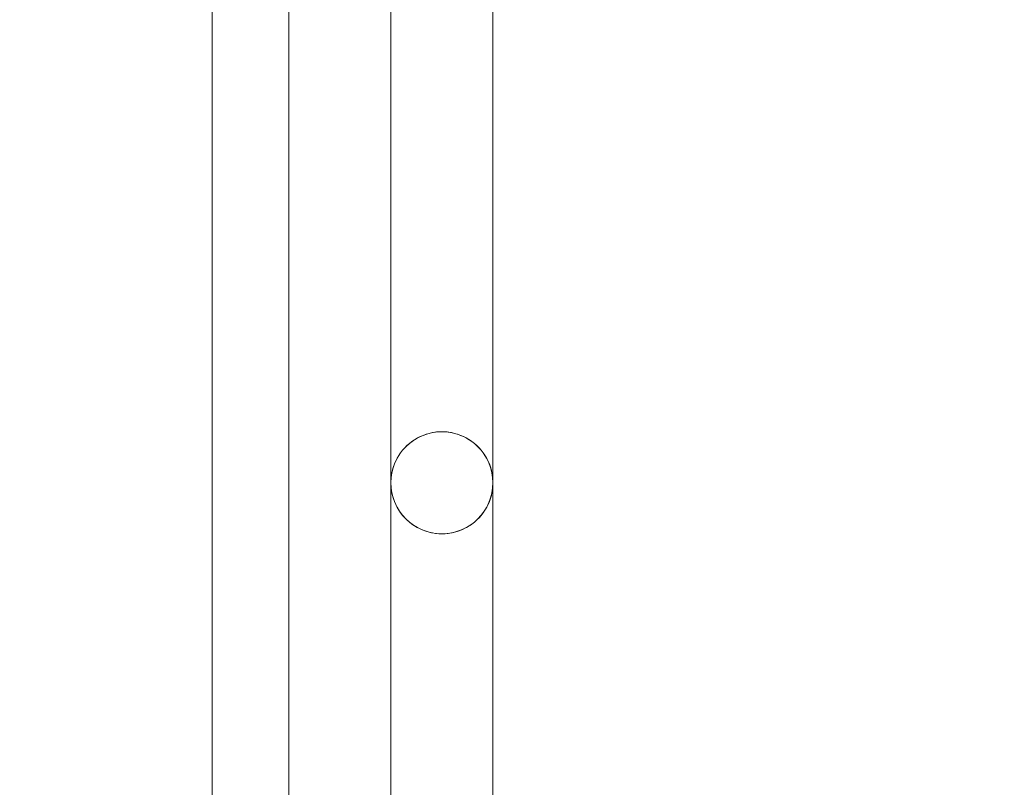
# Model space of a CAD drawing. Units: millimetres. Extents: x 24534 to 29555, y 15742 to 20495.
# Drawn here: x 27579 to 27771, y 18424 to 18574 of the extents above; entities that cross this region are included whole.
import ezdxf

# ---------------------------------------------------------------- set-up
doc = ezdxf.new("R2010")
doc.units = ezdxf.units.MM
doc.header["$MEASUREMENT"] = 0
doc.linetypes.add('Wipeout_Contour', pattern=[1000, 0, -1000])
doc.layers.add('strefa', color=7, linetype='Continuous')
doc.layers.add('strefa_Nr_pióra__7', color=7, linetype='Continuous', lineweight=18)
doc.layers.add('zestaw_Nr_pióra__7', color=7, linetype='Continuous', lineweight=18)
doc.styles.add('GENERATED_STYLE_1', font='txt')
doc.dimstyles.new('GENERATED_STYLE__2', dxfattribs={"dimtxt": 150, "dimasz": 114, "dimexe": 0.18, "dimexo": 300, "dimgap": 0.09, "dimtad": 1, "dimdec": 0, "dimlfac": 0.1, "dimzin": 0, "dimdsep": 46, "dimtxsty": 'GENERATED_STYLE_1', "dimblk": 'ARROWHEAD_5', "dimblk1": 'ARROWHEAD_5', "dimblk2": 'ARROWHEAD_5', "dimcen": 0.09, "dimclrd": 7, "dimclre": 7, "dimclrt": 7, "dimazin": 0, "dimtfac": 1, "dimtdec": 4, "dimtmove": 0, "dimatfit": 3, "dimfxl": 0, "dimtolj": 1, "dimtzin": 0, "dimarcsym": 0})

# ---------------------------------------------------------------- blocks, each defined once
blk = doc.blocks.new('*D3')
at = {"layer": 'strefa_Nr_pióra__7', "linetype": 'Continuous'}
for points in [[(29442.21, 20493.04), (29411.16, 20377.16), (29473.26, 20377.16)], [(29442.21, 16335.15), (29473.26, 16451.03), (29411.16, 16451.03)]]:
    blk.add_hatch(color=256, dxfattribs=at).paths.add_polyline_path(points)
for p, q in [((29554.71, 20493.04), (29329.71, 20493.04)), ((29442.21, 20493.04), (29411.16, 20377.16)), ((29442.21, 20493.04), (29473.26, 20377.16)), ((29473.26, 20377.16), (29411.16, 20377.16)), ((29442.21, 16451.03), (29442.21, 20377.16)), ((29442.21, 16335.15), (29411.16, 16451.03)), ((29411.16, 16451.03), (29473.26, 16451.03)), ((29442.21, 16335.15), (29473.26, 16451.03)), ((29554.71, 16335.15), (29329.71, 16335.15))]:
    blk.add_line(p, q, dxfattribs=at)
at = {"color": 254, "linetype": 'Wipeout_Contour', "lineweight": 0, "ltscale": 138551.314635}
blk.add_wipeout([(29432.77, 18222.78), (29432.77, 18605.41), (29241.64, 18605.41), (29241.64, 18222.78)], dxfattribs=at).dxf.layer = 'strefa'
at = {"layer": 'strefa_Nr_pióra__7', "insert": (29412.21, 18243.35), "char_height": 150, "attachment_point": 7, "rotation": 90, "style": 'GENERATED_STYLE_1'}
blk.add_mtext('\\A1;{\\fArial|b0|i0|c238|p38;416}', dxfattribs=at)
blk = doc.blocks.new('ARROWHEAD_5')
at = {"color": 0, "linetype": 'Continuous', "lineweight": 0}
blk.add_line((0, 0), (-1, 0), dxfattribs=at)
blk.add_solid([(-1, 0.2679), (0, 0), (-1, -0.2679), (-1, 0.2679)], dxfattribs=at)

msp = doc.modelspace()

# ---------------------------------------------------------------- linework, layer by layer
at = {"layer": 'zestaw_Nr_pióra__7', "linetype": 'Continuous'}
for p, q in [((27616.24, 18644.14), (27616.24, 18568.48)), ((27631.24, 18644.14), (27631.24, 18568.48)), ((27651.24, 18570.75), (27651.24, 18577.01)), ((27671.24, 18570.75), (27671.24, 18577.01)), ((27651.24, 18564.55), (27651.24, 18570.75)), ((27671.24, 18564.55), (27671.24, 18570.75)), ((27616.24, 18568.48), (27616.24, 18493.79)), ((27631.24, 18568.48), (27631.24, 18493.79)), ((27651.24, 18558.42), (27651.24, 18564.55)), ((27671.24, 18558.42), (27671.24, 18564.55)), ((27651.24, 18552.38), (27651.24, 18558.42)), ((27671.24, 18552.38), (27671.24, 18558.42)), ((27651.24, 18546.47), (27651.24, 18552.38)), ((27671.24, 18546.47), (27671.24, 18552.38)), ((27651.24, 18540.71), (27651.24, 18546.47)), ((27671.24, 18540.71), (27671.24, 18546.47)), ((27651.24, 18535.11), (27651.24, 18540.71)), ((27671.24, 18535.11), (27671.24, 18540.71)), ((27651.24, 18529.7), (27651.24, 18535.11)), ((27671.24, 18529.7), (27671.24, 18535.11)), ((27651.24, 18524.51), (27651.24, 18529.7)), ((27671.24, 18524.51), (27671.24, 18529.7)), ((27651.24, 18519.54), (27651.24, 18524.51)), ((27671.24, 18519.54), (27671.24, 18524.51)), ((27651.24, 18514.83), (27651.24, 18519.54)), ((27671.24, 18514.83), (27671.24, 18519.54)), ((27651.24, 18510.39), (27651.24, 18514.83)), ((27671.24, 18510.39), (27671.24, 18514.83)), ((27651.24, 18506.23), (27651.24, 18510.39)), ((27671.24, 18506.23), (27671.24, 18510.39)), ((27651.24, 18502.38), (27651.24, 18506.23)), ((27671.24, 18502.38), (27671.24, 18506.23)), ((27651.24, 18498.85), (27651.24, 18502.38)), ((27671.24, 18498.85), (27671.24, 18502.38)), ((27651.24, 18495.66), (27651.24, 18498.85)), ((27671.24, 18495.66), (27671.24, 18498.85)), ((27651.24, 18492.8), (27651.24, 18495.66)), ((27671.24, 18492.8), (27671.24, 18495.66)), ((27616.24, 18493.79), (27616.24, 18421.42)), ((27631.24, 18493.79), (27631.24, 18421.42)), ((27659.99, 18493.21), (27659.37, 18493.11)), ((27660.61, 18493.27), (27659.99, 18493.21)), ((27661.24, 18493.29), (27660.61, 18493.27)), ((27661.87, 18493.27), (27661.24, 18493.29)), ((27662.49, 18493.21), (27661.87, 18493.27)), ((27663.11, 18493.11), (27662.49, 18493.21)), ((27651.24, 18490.31), (27651.24, 18492.8)), ((27655.36, 18491.38), (27654.87, 18490.99)), ((27655.88, 18491.73), (27655.36, 18491.38)), ((27656.42, 18492.05), (27655.88, 18491.73)), ((27656.98, 18492.33), (27656.42, 18492.05)), ((27657.56, 18492.58), (27656.98, 18492.33)), ((27658.15, 18492.8), (27657.56, 18492.58)), ((27658.75, 18492.97), (27658.15, 18492.8)), ((27659.37, 18493.11), (27658.75, 18492.97)), ((27663.73, 18492.97), (27663.11, 18493.11)), ((27664.33, 18492.8), (27663.73, 18492.97)), ((27664.92, 18492.58), (27664.33, 18492.8)), ((27665.5, 18492.33), (27664.92, 18492.58)), ((27666.06, 18492.05), (27665.5, 18492.33)), ((27666.6, 18491.73), (27666.06, 18492.05)), ((27667.12, 18491.38), (27666.6, 18491.73)), ((27667.61, 18490.99), (27667.12, 18491.38)), ((27671.24, 18490.31), (27671.24, 18492.8)), ((27651.24, 18488.18), (27651.24, 18490.31)), ((27653.54, 18489.66), (27653.15, 18489.16)), ((27653.95, 18490.13), (27653.54, 18489.66)), ((27654.4, 18490.58), (27653.95, 18490.13)), ((27654.87, 18490.99), (27654.4, 18490.58)), ((27668.09, 18490.58), (27667.61, 18490.99)), ((27668.53, 18490.13), (27668.09, 18490.58)), ((27668.95, 18489.66), (27668.53, 18490.13)), ((27669.33, 18489.16), (27668.95, 18489.66)), ((27671.24, 18488.18), (27671.24, 18490.31)), ((27651.24, 18486.43), (27651.24, 18488.18)), ((27652.19, 18487.54), (27651.94, 18486.97)), ((27652.48, 18488.1), (27652.19, 18487.54)), ((27652.8, 18488.64), (27652.48, 18488.1)), ((27653.15, 18489.16), (27652.8, 18488.64)), ((27669.68, 18488.64), (27669.33, 18489.16)), ((27670, 18488.1), (27669.68, 18488.64)), ((27670.29, 18487.54), (27670, 18488.1)), ((27670.54, 18486.97), (27670.29, 18487.54)), ((27671.24, 18486.43), (27671.24, 18488.18)), ((27651.24, 18485.06), (27651.24, 18486.43)), ((27651.55, 18485.77), (27651.42, 18485.16)), ((27651.73, 18486.38), (27651.55, 18485.77)), ((27651.94, 18486.97), (27651.73, 18486.38)), ((27670.75, 18486.38), (27670.54, 18486.97)), ((27670.93, 18485.77), (27670.75, 18486.38)), ((27671.06, 18485.16), (27670.93, 18485.77)), ((27671.24, 18485.06), (27671.24, 18486.43)), ((27651.24, 18484.07), (27651.24, 18485.06)), ((27651.24, 18483.48), (27651.24, 18484.07)), ((27651.26, 18483.91), (27651.24, 18483.29)), ((27651.32, 18484.54), (27651.26, 18483.91)), ((27651.42, 18485.16), (27651.32, 18484.54)), ((27671.16, 18484.54), (27671.06, 18485.16)), ((27671.22, 18483.91), (27671.16, 18484.54)), ((27671.24, 18483.29), (27671.22, 18483.91)), ((27671.24, 18484.07), (27671.24, 18485.06)), ((27671.24, 18483.48), (27671.24, 18484.07)), ((27651.24, 18483.29), (27651.24, 18483.48)), ((27651.24, 18483.29), (27651.26, 18482.66)), ((27651.24, 18483.09), (27651.24, 18483.29)), ((27651.24, 18483.29), (27651.26, 18482.66)), ((27651.24, 18482.5), (27651.24, 18483.09)), ((27651.24, 18481.51), (27651.24, 18482.5)), ((27651.26, 18482.66), (27651.32, 18482.03)), ((27651.26, 18482.66), (27651.32, 18482.03)), ((27651.32, 18482.03), (27651.42, 18481.41)), ((27651.32, 18482.03), (27651.42, 18481.41)), ((27671.06, 18481.41), (27671.16, 18482.03)), ((27671.06, 18481.41), (27671.16, 18482.03)), ((27671.16, 18482.03), (27671.22, 18482.66)), ((27671.16, 18482.03), (27671.22, 18482.66)), ((27671.22, 18482.66), (27671.24, 18483.29)), ((27671.22, 18482.66), (27671.24, 18483.29)), ((27671.24, 18483.29), (27671.24, 18483.48)), ((27671.24, 18483.09), (27671.24, 18483.29)), ((27671.24, 18482.5), (27671.24, 18483.09)), ((27671.24, 18481.51), (27671.24, 18482.5)), ((27651.24, 18480.14), (27651.24, 18481.51)), ((27651.24, 18478.39), (27651.24, 18480.14)), ((27651.42, 18481.41), (27651.55, 18480.8)), ((27651.42, 18481.41), (27651.55, 18480.8)), ((27651.55, 18480.8), (27651.73, 18480.2)), ((27651.55, 18480.8), (27651.73, 18480.2)), ((27651.73, 18480.2), (27651.94, 18479.6)), ((27651.73, 18480.2), (27651.94, 18479.6)), ((27670.54, 18479.6), (27670.75, 18480.2)), ((27670.54, 18479.6), (27670.75, 18480.2)), ((27670.75, 18480.2), (27670.93, 18480.8)), ((27670.75, 18480.2), (27670.93, 18480.8)), ((27670.93, 18480.8), (27671.06, 18481.41)), ((27670.93, 18480.8), (27671.06, 18481.41)), ((27671.24, 18480.14), (27671.24, 18481.51)), ((27671.24, 18478.39), (27671.24, 18480.14)), ((27651.24, 18476.26), (27651.24, 18478.39)), ((27651.94, 18479.6), (27652.19, 18479.03)), ((27651.94, 18479.6), (27652.19, 18479.03)), ((27652.19, 18479.03), (27652.48, 18478.47)), ((27652.19, 18479.03), (27652.48, 18478.47)), ((27652.48, 18478.47), (27652.8, 18477.93)), ((27652.48, 18478.47), (27652.8, 18477.93)), ((27652.8, 18477.93), (27653.15, 18477.41)), ((27652.8, 18477.93), (27653.15, 18477.41)), ((27669.33, 18477.41), (27669.68, 18477.93)), ((27669.33, 18477.41), (27669.68, 18477.93)), ((27669.68, 18477.93), (27670, 18478.47)), ((27669.68, 18477.93), (27670, 18478.47)), ((27670, 18478.47), (27670.29, 18479.03)), ((27670, 18478.47), (27670.29, 18479.03)), ((27670.29, 18479.03), (27670.54, 18479.6)), ((27670.29, 18479.03), (27670.54, 18479.6)), ((27671.24, 18476.26), (27671.24, 18478.39)), ((27651.24, 18473.77), (27651.24, 18476.26)), ((27653.15, 18477.41), (27653.54, 18476.91)), ((27653.15, 18477.41), (27653.54, 18476.91)), ((27653.54, 18476.91), (27653.95, 18476.44)), ((27653.54, 18476.91), (27653.95, 18476.44)), ((27653.95, 18476.44), (27654.4, 18476)), ((27653.95, 18476.44), (27654.4, 18476)), ((27654.4, 18476), (27654.87, 18475.58)), ((27654.4, 18476), (27654.87, 18475.58)), ((27667.61, 18475.58), (27668.09, 18476)), ((27667.61, 18475.58), (27668.09, 18476)), ((27668.09, 18476), (27668.53, 18476.44)), ((27668.09, 18476), (27668.53, 18476.44)), ((27668.53, 18476.44), (27668.95, 18476.91)), ((27668.53, 18476.44), (27668.95, 18476.91)), ((27668.95, 18476.91), (27669.33, 18477.41)), ((27668.95, 18476.91), (27669.33, 18477.41)), ((27671.24, 18473.77), (27671.24, 18476.26)), ((27654.87, 18475.58), (27655.36, 18475.2)), ((27654.87, 18475.58), (27655.36, 18475.2)), ((27655.36, 18475.2), (27655.88, 18474.84)), ((27655.36, 18475.2), (27655.88, 18474.84)), ((27655.88, 18474.84), (27656.42, 18474.52)), ((27655.88, 18474.84), (27656.42, 18474.52)), ((27656.42, 18474.52), (27656.98, 18474.24)), ((27656.42, 18474.52), (27656.98, 18474.24)), ((27656.98, 18474.24), (27657.56, 18473.99)), ((27656.98, 18474.24), (27657.56, 18473.99)), ((27657.56, 18473.99), (27658.15, 18473.78)), ((27657.56, 18473.99), (27658.15, 18473.78)), ((27664.33, 18473.78), (27664.92, 18473.99)), ((27664.33, 18473.78), (27664.92, 18473.99)), ((27664.92, 18473.99), (27665.5, 18474.24)), ((27664.92, 18473.99), (27665.5, 18474.24)), ((27665.5, 18474.24), (27666.06, 18474.52)), ((27665.5, 18474.24), (27666.06, 18474.52)), ((27666.06, 18474.52), (27666.6, 18474.84)), ((27666.06, 18474.52), (27666.6, 18474.84)), ((27666.6, 18474.84), (27667.12, 18475.2)), ((27666.6, 18474.84), (27667.12, 18475.2)), ((27667.12, 18475.2), (27667.61, 18475.58)), ((27667.12, 18475.2), (27667.61, 18475.58)), ((27651.24, 18470.92), (27651.24, 18473.77)), ((27658.15, 18473.78), (27658.75, 18473.6)), ((27658.15, 18473.78), (27658.75, 18473.6)), ((27658.75, 18473.6), (27659.37, 18473.46)), ((27658.75, 18473.6), (27659.37, 18473.46)), ((27659.37, 18473.46), (27659.99, 18473.36)), ((27659.37, 18473.46), (27659.99, 18473.36)), ((27659.99, 18473.36), (27660.61, 18473.31)), ((27659.99, 18473.36), (27660.61, 18473.31)), ((27660.61, 18473.31), (27661.24, 18473.29)), ((27660.61, 18473.31), (27661.24, 18473.29)), ((27661.24, 18473.29), (27661.87, 18473.31)), ((27661.24, 18473.29), (27661.87, 18473.31)), ((27661.87, 18473.31), (27662.49, 18473.36)), ((27661.87, 18473.31), (27662.49, 18473.36)), ((27662.49, 18473.36), (27663.11, 18473.46)), ((27662.49, 18473.36), (27663.11, 18473.46)), ((27663.11, 18473.46), (27663.73, 18473.6)), ((27663.11, 18473.46), (27663.73, 18473.6)), ((27663.73, 18473.6), (27664.33, 18473.78)), ((27663.73, 18473.6), (27664.33, 18473.78)), ((27671.24, 18470.92), (27671.24, 18473.77)), ((27651.24, 18467.72), (27651.24, 18470.92)), ((27671.24, 18467.72), (27671.24, 18470.92)), ((27651.24, 18464.19), (27651.24, 18467.72)), ((27671.24, 18464.19), (27671.24, 18467.72)), ((27651.24, 18460.34), (27651.24, 18464.19)), ((27671.24, 18460.34), (27671.24, 18464.19)), ((27651.24, 18456.18), (27651.24, 18460.34)), ((27671.24, 18456.18), (27671.24, 18460.34)), ((27651.24, 18451.74), (27651.24, 18456.18)), ((27671.24, 18451.74), (27671.24, 18456.18)), ((27651.24, 18447.03), (27651.24, 18451.74)), ((27671.24, 18447.03), (27671.24, 18451.74)), ((27651.24, 18442.06), (27651.24, 18447.03)), ((27671.24, 18442.06), (27671.24, 18447.03)), ((27651.24, 18436.87), (27651.24, 18442.06)), ((27671.24, 18436.87), (27671.24, 18442.06)), ((27651.24, 18431.46), (27651.24, 18436.87)), ((27671.24, 18431.46), (27671.24, 18436.87)), ((27651.24, 18425.86), (27651.24, 18431.46)), ((27671.24, 18425.86), (27671.24, 18431.46)), ((27651.24, 18420.1), (27651.24, 18425.86)), ((27671.24, 18420.1), (27671.24, 18425.86))]:
    msp.add_line(p, q, dxfattribs=at)
for start, end in [(0, 180), (0, 180), (180, 0), (180, 0)]:
    msp.add_arc((27661.24, 18483.29), 10, start, end, dxfattribs=at)

# ---------------------------------------------------------------- next in the draw order: dimensions: what is measured, and where the dimension line sits
at = {"layer": 'strefa', "linetype": 'Continuous'}
dim = msp.add_linear_dim(base=(29442.21, 20493.04), p1=(26999.7, 16335.15), p2=(27641.73, 20493.04), angle=90, dimstyle='GENERATED_STYLE__2', dxfattribs=at)
dim.commit()
dim.dimension.update_dxf_attribs({"geometry": '*D3', "text_midpoint": (29337.21, 18414.09), "dimtype": 160, "text_rotation": 90})

doc.saveas('drawing.dxf')
